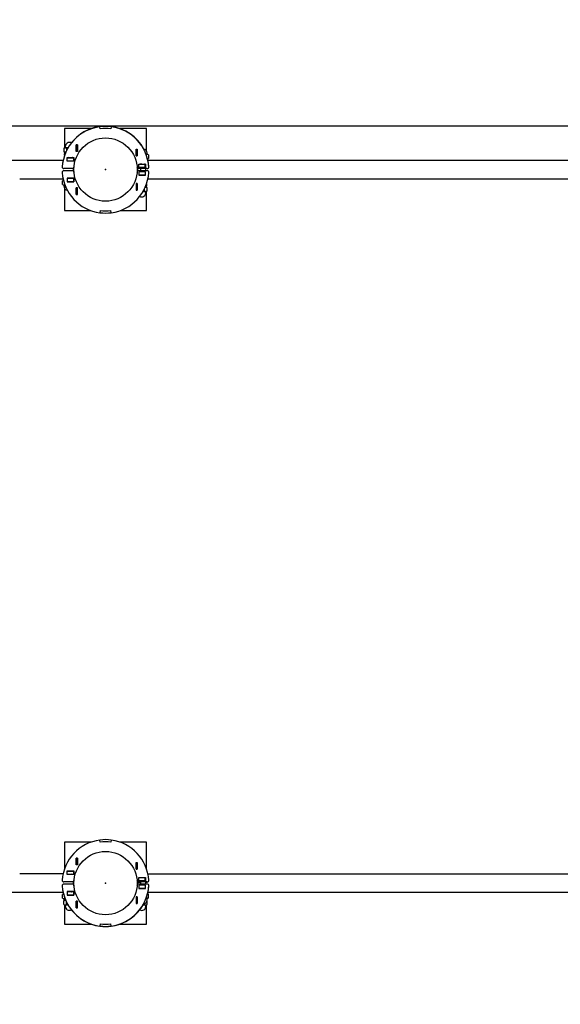
# Model space of a CAD drawing. Units: millimetres. Extents: x 3.01 to 11.97, y 2.3 to 9.52.
# Drawn here: x 7.65 to 8.64, y 5.91 to 7.72 of the extents above; entities that cross this region are included whole.
import ezdxf

# ---------------------------------------------------------------- set-up
doc = ezdxf.new("R2010")
doc.units = ezdxf.units.MM
doc.header["$LTSCALE"] = 65
doc.header["$PDSIZE"] = -1
doc.linetypes.add('SLD-Сплошная', pattern=[0])
doc.layers.add('ПРИМЕЧАНИЯ', color=7, linetype='SLD-Сплошная')
doc.styles.add('SLDTEXTSTYLE1', font='isocpeui.ttf')
doc.styles.add('SLDTEXTSTYLE2', font='isocpeur.ttf', dxfattribs={"bigfont": 'bigfont'})
doc.dimstyles.new('SLDDIMSTYLE3', dxfattribs={"dimtxt": 0.195, "dimasz": 0.195, "dimexe": 0, "dimexo": 0.0625, "dimgap": 0.04875, "dimtad": 2, "dimrnd": 1e-09, "dimzin": 12, "dimdsep": 46, "dimtxsty": 'SLDTEXTSTYLE1', "dimsah": 1, "dimcen": 0.09, "dimadec": 0, "dimazin": 3, "dimtfac": 1, "dimtdec": 3, "dimtofl": 0, "dimtmove": 0, "dimatfit": 3, "dimfxl": 1, "dimfrac": 2, "dimtolj": 1, "dimtzin": 12, "dimarcsym": 0})
doc.dimstyles.new('SLDDIMSTYLE5', dxfattribs={"dimtxt": 0.195, "dimasz": 0.195, "dimexe": 0, "dimexo": 0.0625, "dimgap": 0.04875, "dimtad": 2, "dimrnd": 1e-09, "dimzin": 4, "dimdsep": 46, "dimtxsty": 'SLDTEXTSTYLE1', "dimsah": 1, "dimcen": 0.09, "dimadec": 0, "dimazin": 1, "dimtfac": 1, "dimtdec": 3, "dimtofl": 0, "dimtmove": 0, "dimatfit": 3, "dimfxl": 1, "dimfrac": 2, "dimtolj": 1, "dimtzin": 12, "dimarcsym": 0})

# ---------------------------------------------------------------- blocks, each defined once
blk = doc.blocks.new('_D_14')
at = {"layer": 'Defpoints', "color": 0, "transparency": 16777216}
for p in [(3.012, 6.1366), (11.195, 6.1366), (3.012, 2.6096)]:
    blk.add_point(p, dxfattribs=at)
at = {"layer": 'ПРИМЕЧАНИЯ', "color": 0, "lineweight": -2, "transparency": 16777216}
for p, q in [((3.012, 6.0741), (3.012, 2.6096)), ((11.195, 6.0741), (11.195, 2.6096)), ((11, 2.6096), (3.207, 2.6096))]:
    blk.add_line(p, q, dxfattribs=at)
at = {"layer": 'ПРИМЕЧАНИЯ', "color": 0, "transparency": 16777216}
for points in [[(3.207, 2.6421), (3.207, 2.5771), (3.012, 2.6096)], [(11, 2.6421), (11, 2.5771), (11.195, 2.6096)]]:
    blk.add_solid(points, dxfattribs=at)
at = {"layer": 'ПРИМЕЧАНИЯ', "color": 0, "transparency": 16777216, "insert": (7.1035, 2.5609), "char_height": 0.195, "attachment_point": 2, "style": 'SLDTEXTSTYLE1'}
blk.add_mtext('\\A1;8.18', dxfattribs=at)
blk = doc.blocks.new('_D_15')
at = {"layer": 'Defpoints', "color": 0, "transparency": 16777216}
for p in [(9.1155, 9.5241), (11.6672, 9.5241), (5.0915, 3.1263)]:
    blk.add_point(p, dxfattribs=at)
at = {"layer": 'ПРИМЕЧАНИЯ', "color": 0, "lineweight": -2, "transparency": 16777216}
for p, q in [((9.178, 9.5241), (11.6672, 9.5241)), ((11.6672, 3.3213), (11.6672, 9.3291)), ((5.154, 3.1263), (11.6672, 3.1263))]:
    blk.add_line(p, q, dxfattribs=at)
at = {"layer": 'ПРИМЕЧАНИЯ', "color": 0, "transparency": 16777216}
for points in [[(11.6347, 9.3291), (11.6997, 9.3291), (11.6672, 9.5241)], [(11.6347, 3.3213), (11.6997, 3.3213), (11.6672, 3.1263)]]:
    blk.add_solid(points, dxfattribs=at)
at = {"layer": 'ПРИМЕЧАНИЯ', "color": 0, "transparency": 16777216, "insert": (11.7159, 6.3252), "char_height": 0.195, "attachment_point": 2, "rotation": 90, "style": 'SLDTEXTSTYLE1'}
blk.add_mtext('\\A1;6.40', dxfattribs=at)
blk = doc.blocks.new('_D_16')
at = {"layer": 'ПРИМЕЧАНИЯ', "color": 7, "transparency": 16777216}
for p, q in [((4.5122, 6.1314), (4.5122, 8.2412)), ((9.195, 6.1366), (9.195, 8.2412)), ((4.5122, 8.1762), (9.195, 8.1762))]:
    blk.add_line(p, q, dxfattribs=at)
for points in [[(4.5122, 8.1762), (4.7072, 8.1437), (4.7072, 8.2087)], [(9.195, 8.1762), (9, 8.2087), (9, 8.1437)]]:
    blk.add_solid(points, dxfattribs=at)
at = {"layer": 'ПРИМЕЧАНИЯ', "color": 7, "transparency": 16777216, "insert": (6.5205, 8.4297), "char_height": 0.195, "attachment_point": 1, "style": 'SLDTEXTSTYLE2'}
blk.add_mtext('4.68м', dxfattribs=at)
blk = doc.blocks.new('_D_17')
at = {"layer": 'ПРИМЕЧАНИЯ', "color": 7, "transparency": 16777216}
for p, q in [((9.1207, 7.5239), (3.7949, 7.5239)), ((3.8599, 4.6263), (3.8599, 7.5239)), ((4.7115, 4.6263), (3.7949, 4.6263))]:
    blk.add_line(p, q, dxfattribs=at)
for points in [[(3.8599, 7.5239), (3.8274, 7.3289), (3.8924, 7.3289)], [(3.8599, 4.6263), (3.8924, 4.8213), (3.8274, 4.8213)]]:
    blk.add_solid(points, dxfattribs=at)
at = {"layer": 'ПРИМЕЧАНИЯ', "color": 7, "transparency": 16777216, "insert": (3.6064, 5.752), "char_height": 0.195, "attachment_point": 1, "rotation": 90, "style": 'SLDTEXTSTYLE2'}
blk.add_mtext('2.90м', dxfattribs=at)

msp = doc.modelspace()

# ---------------------------------------------------------------- linework, layer by layer
at = {"color": 7, "linetype": 'SLD-Сплошная', "lineweight": 25}
for p, q in [((7.7325, 7.5196), (7.7325, 7.4842)), ((7.7812, 7.5196), (7.7325, 7.5196)), ((7.7971, 7.5234), (7.7971, 7.5231)), ((7.7976, 7.5191), (7.7971, 7.5231)), ((7.7972, 7.5234), (7.7972, 7.5231)), ((7.7977, 7.5192), (7.7972, 7.5231)), ((7.8179, 7.5231), (7.8174, 7.5192)), ((7.818, 7.5231), (7.8175, 7.5191)), ((7.8179, 7.5231), (7.8179, 7.5234)), ((7.818, 7.5231), (7.818, 7.5234)), ((7.8825, 7.5196), (7.8339, 7.5196)), ((7.8825, 7.4791), (7.8825, 7.5196)), ((7.7327, 7.4842), (7.7314, 7.4835)), ((7.7314, 7.4835), (7.7314, 7.477)), ((7.7314, 7.477), (7.7327, 7.4762)), ((7.7325, 7.4763), (7.7325, 7.4709)), ((7.7326, 7.471), (7.7326, 7.4736)), ((7.7338, 7.4842), (7.7327, 7.4842)), ((7.7338, 7.4762), (7.7327, 7.4762)), ((7.7327, 7.4756), (7.7327, 7.4743)), ((7.7339, 7.4743), (7.7327, 7.4743)), ((7.7339, 7.4739), (7.7327, 7.4736)), ((7.7327, 7.4712), (7.7327, 7.4736)), ((7.7337, 7.4867), (7.7337, 7.4845)), ((7.7388, 7.4842), (7.7338, 7.4842)), ((7.7347, 7.4762), (7.7338, 7.4762)), ((7.7363, 7.4835), (7.7363, 7.4796)), ((7.7539, 7.4898), (7.7561, 7.4898)), ((7.7539, 7.4776), (7.7539, 7.4898)), ((7.7561, 7.4776), (7.7539, 7.4776)), ((7.754, 7.4897), (7.754, 7.4898)), ((7.754, 7.4777), (7.754, 7.4897)), ((7.756, 7.4897), (7.754, 7.4897)), ((7.756, 7.4777), (7.754, 7.4777)), ((7.754, 7.4776), (7.754, 7.4777)), ((7.756, 7.4897), (7.756, 7.4898)), ((7.756, 7.4777), (7.756, 7.4897)), ((7.756, 7.4776), (7.756, 7.4777)), ((7.7561, 7.4898), (7.7561, 7.4776)), ((7.8634, 7.4817), (7.8656, 7.4817)), ((7.8634, 7.4695), (7.8634, 7.4817)), ((7.8635, 7.4817), (7.8635, 7.4816)), ((7.8635, 7.4816), (7.8655, 7.4816)), ((7.8635, 7.4816), (7.8635, 7.4696)), ((7.8655, 7.4817), (7.8655, 7.4816)), ((7.8655, 7.4816), (7.8655, 7.4696)), ((7.8656, 7.4817), (7.8656, 7.4695)), ((7.8837, 7.4723), (7.882, 7.4719)), ((7.8837, 7.4723), (7.882, 7.4723)), ((7.8849, 7.4723), (7.8837, 7.4723)), ((7.8839, 7.4726), (7.8839, 7.4748)), ((7.8862, 7.4716), (7.8849, 7.4723)), ((7.7298, 7.4611), (6.5772, 7.4611)), ((7.7371, 7.4602), (7.7371, 7.4665)), ((7.7371, 7.4665), (7.7493, 7.4665)), ((7.7371, 7.4663), (7.7372, 7.4663)), ((7.7371, 7.4603), (7.7372, 7.4603)), ((7.7493, 7.4602), (7.7371, 7.4602)), ((7.7372, 7.4663), (7.7492, 7.4663)), ((7.7372, 7.4603), (7.7372, 7.4663)), ((7.7372, 7.4603), (7.7492, 7.4603)), ((7.7388, 7.4665), (7.7373, 7.4663)), ((7.7441, 7.4602), (7.7448, 7.4603)), ((7.7492, 7.4603), (7.7492, 7.4663)), ((7.7492, 7.4663), (7.7493, 7.4663)), ((7.7492, 7.4603), (7.7493, 7.4603)), ((7.7493, 7.4665), (7.7493, 7.4602)), ((7.8656, 7.4695), (7.8634, 7.4695)), ((7.8635, 7.4696), (7.8655, 7.4696)), ((7.8635, 7.4696), (7.8635, 7.4695)), ((7.8655, 7.4696), (7.8655, 7.4695)), ((7.8683, 7.4482), (7.8683, 7.4545)), ((7.8683, 7.4545), (7.8805, 7.4545)), ((7.8683, 7.4543), (7.8684, 7.4543)), ((7.8684, 7.4483), (7.8684, 7.4543)), ((7.8684, 7.4543), (7.8804, 7.4543)), ((7.8738, 7.4545), (7.8722, 7.4543)), ((7.8804, 7.4483), (7.8804, 7.4543)), ((7.8804, 7.4543), (7.8805, 7.4543)), ((7.8805, 7.4545), (7.8805, 7.4482)), ((7.8849, 7.4643), (7.8845, 7.4643)), ((7.8849, 7.4643), (7.8862, 7.4651)), ((7.8849, 7.4627), (7.8849, 7.4637)), ((9.0378, 7.4613), (7.8852, 7.4613)), ((7.8862, 7.4716), (7.8862, 7.4651)), ((7.7489, 7.4463), (7.7312, 7.4463)), ((7.7489, 7.4423), (7.7312, 7.4423)), ((7.7489, 7.4446), (7.7489, 7.4467)), ((7.7489, 7.4424), (7.7489, 7.4446)), ((7.7495, 7.4446), (7.7495, 7.4492)), ((7.7495, 7.4399), (7.7495, 7.4446)), ((7.8655, 7.4492), (7.8655, 7.4399)), ((7.8661, 7.4467), (7.8661, 7.4424)), ((7.8839, 7.4463), (7.8661, 7.4463)), ((7.8661, 7.4426), (7.8714, 7.4426)), ((7.8839, 7.4423), (7.8661, 7.4423)), ((7.8683, 7.4483), (7.8684, 7.4483)), ((7.8805, 7.4482), (7.8683, 7.4482)), ((7.8805, 7.4405), (7.8683, 7.4405)), ((7.8683, 7.4405), (7.8683, 7.4342)), ((7.8684, 7.4403), (7.8683, 7.4403)), ((7.8684, 7.4483), (7.8804, 7.4483)), ((7.8684, 7.4403), (7.8684, 7.4343)), ((7.8804, 7.4403), (7.8684, 7.4403)), ((7.8714, 7.4483), (7.8714, 7.4482)), ((7.8714, 7.4463), (7.8714, 7.4423)), ((7.8714, 7.4405), (7.8714, 7.4403)), ((7.8804, 7.4483), (7.8805, 7.4483)), ((7.8804, 7.4403), (7.8804, 7.4343)), ((7.8805, 7.4403), (7.8804, 7.4403)), ((7.8805, 7.4342), (7.8805, 7.4405)), ((7.8814, 7.4423), (7.8814, 7.4463)), ((7.8814, 7.4426), (7.8839, 7.4426)), ((7.8869, 7.4495), (7.8869, 7.4498)), ((7.6503, 7.4276), (7.7298, 7.4276)), ((7.7302, 7.4246), (7.7289, 7.4238)), ((7.7289, 7.4173), (7.7289, 7.4238)), ((7.7302, 7.4259), (7.7302, 7.4252)), ((7.7302, 7.4246), (7.7305, 7.4246)), ((7.7493, 7.4285), (7.7371, 7.4285)), ((7.7371, 7.4285), (7.7371, 7.4222)), ((7.7372, 7.4283), (7.7371, 7.4283)), ((7.7372, 7.4223), (7.7371, 7.4223)), ((7.7371, 7.4222), (7.7493, 7.4222)), ((7.7372, 7.4283), (7.7372, 7.4223)), ((7.7492, 7.4283), (7.7372, 7.4283)), ((7.7492, 7.4223), (7.7372, 7.4223)), ((7.7448, 7.4283), (7.7441, 7.4285)), ((7.7492, 7.4283), (7.7492, 7.4223)), ((7.7493, 7.4283), (7.7492, 7.4283)), ((7.7492, 7.4222), (7.7492, 7.4223)), ((7.7493, 7.4223), (7.7492, 7.4223)), ((7.7493, 7.4222), (7.7493, 7.4285)), ((7.8634, 7.4191), (7.8634, 7.4069)), ((7.8656, 7.4191), (7.8634, 7.4191)), ((7.8635, 7.4191), (7.8635, 7.419)), ((7.8635, 7.419), (7.8635, 7.407)), ((7.8635, 7.419), (7.8655, 7.419)), ((7.8655, 7.4191), (7.8655, 7.419)), ((7.8655, 7.419), (7.8655, 7.407)), ((7.8656, 7.4069), (7.8656, 7.4191)), ((7.8684, 7.4343), (7.8683, 7.4343)), ((7.8683, 7.4342), (7.8805, 7.4342)), ((7.8684, 7.4343), (7.8684, 7.4342)), ((7.8804, 7.4343), (7.8684, 7.4343)), ((7.8805, 7.4343), (7.8804, 7.4343)), ((7.8824, 7.4177), (7.8824, 7.4153)), ((7.8825, 7.4125), (7.8825, 7.4179)), ((7.8853, 7.4278), (9.0378, 7.4278)), ((7.7289, 7.4173), (7.7302, 7.4166)), ((7.7302, 7.4166), (7.7313, 7.4166)), ((7.7312, 7.4163), (7.7312, 7.4141)), ((7.7313, 7.4166), (7.733, 7.417)), ((7.7313, 7.4166), (7.733, 7.4166)), ((7.7325, 7.4098), (7.7325, 7.3696)), ((7.7332, 7.4162), (7.7332, 7.4133)), ((7.7348, 7.4123), (7.7342, 7.4123)), ((7.7539, 7.411), (7.7539, 7.3988)), ((7.7561, 7.411), (7.7539, 7.411)), ((7.754, 7.4109), (7.754, 7.411)), ((7.756, 7.4109), (7.754, 7.4109)), ((7.754, 7.3989), (7.754, 7.4109)), ((7.756, 7.4109), (7.756, 7.411)), ((7.756, 7.3989), (7.756, 7.4109)), ((7.7561, 7.3988), (7.7561, 7.411)), ((7.8634, 7.4069), (7.8656, 7.4069)), ((7.8635, 7.407), (7.8655, 7.407)), ((7.8635, 7.407), (7.8635, 7.4069)), ((7.8655, 7.407), (7.8655, 7.4069)), ((7.8764, 7.4046), (7.8812, 7.4046)), ((7.8788, 7.4054), (7.8788, 7.4091)), ((7.8804, 7.4126), (7.8812, 7.4126)), ((7.8812, 7.4145), (7.8824, 7.4145)), ((7.8812, 7.4126), (7.8824, 7.4126)), ((7.8812, 7.4046), (7.8824, 7.4046)), ((7.8813, 7.415), (7.8823, 7.4153)), ((7.8814, 7.4021), (7.8814, 7.4044)), ((7.8823, 7.4174), (7.8823, 7.4153)), ((7.8824, 7.4132), (7.8824, 7.4145)), ((7.8837, 7.4119), (7.8824, 7.4126)), ((7.8824, 7.4046), (7.8837, 7.4054)), ((7.8825, 7.3696), (7.8825, 7.4047)), ((7.8837, 7.4054), (7.8837, 7.4119)), ((7.7539, 7.3988), (7.7561, 7.3988)), ((7.756, 7.3989), (7.754, 7.3989)), ((7.754, 7.3988), (7.754, 7.3989)), ((7.756, 7.3988), (7.756, 7.3989)), ((7.7325, 7.3696), (7.7805, 7.3696)), ((7.7976, 7.3696), (7.7971, 7.3655)), ((7.7977, 7.3695), (7.7972, 7.3655)), ((7.7976, 7.3695), (7.7977, 7.3696)), ((7.8174, 7.3696), (7.8174, 7.3695)), ((7.8179, 7.3655), (7.8174, 7.3695)), ((7.818, 7.3655), (7.8175, 7.3696)), ((7.8346, 7.3696), (7.8825, 7.3696)), ((7.7325, 6.2116), (7.7325, 6.1632)), ((7.7805, 6.2116), (7.7325, 6.2116)), ((7.7976, 6.2116), (7.7971, 6.2156)), ((7.7977, 6.2117), (7.7972, 6.2156)), ((7.7976, 6.2117), (7.7977, 6.2116)), ((7.8179, 6.2156), (7.8174, 6.2117)), ((7.8174, 6.2116), (7.8174, 6.2117)), ((7.818, 6.2156), (7.8175, 6.2116)), ((7.8825, 6.2116), (7.8346, 6.2116)), ((7.8825, 6.1632), (7.8825, 6.2116)), ((7.7539, 6.1823), (7.7561, 6.1823)), ((7.7539, 6.1701), (7.7539, 6.1823)), ((7.754, 6.1822), (7.754, 6.1823)), ((7.756, 6.1822), (7.754, 6.1822)), ((7.754, 6.1702), (7.754, 6.1822)), ((7.756, 6.1822), (7.756, 6.1823)), ((7.756, 6.1702), (7.756, 6.1822)), ((7.7561, 6.1823), (7.7561, 6.1701)), ((7.8634, 6.1742), (7.8656, 6.1742)), ((7.8634, 6.162), (7.8634, 6.1742)), ((7.8635, 6.1742), (7.8635, 6.1741)), ((7.8635, 6.1741), (7.8635, 6.1621)), ((7.8635, 6.1741), (7.8655, 6.1741)), ((7.8655, 6.1742), (7.8655, 6.1741)), ((7.8655, 6.1741), (7.8655, 6.1621)), ((7.8656, 6.1742), (7.8656, 6.162)), ((7.7332, 6.1678), (7.7332, 6.165)), ((7.7342, 6.1688), (7.7348, 6.1688)), ((7.7371, 6.1527), (7.7371, 6.159)), ((7.7371, 6.159), (7.7493, 6.159)), ((7.7371, 6.1588), (7.7372, 6.1588)), ((7.7372, 6.1588), (7.7492, 6.1588)), ((7.7372, 6.1528), (7.7372, 6.1588)), ((7.7492, 6.1588), (7.7492, 6.159)), ((7.7492, 6.1528), (7.7492, 6.1588)), ((7.7492, 6.1588), (7.7493, 6.1588)), ((7.7493, 6.159), (7.7493, 6.1527)), ((7.7561, 6.1701), (7.7539, 6.1701)), ((7.756, 6.1702), (7.754, 6.1702)), ((7.754, 6.1701), (7.754, 6.1702)), ((7.756, 6.1701), (7.756, 6.1702)), ((7.8656, 6.162), (7.8634, 6.162)), ((7.8635, 6.1621), (7.8655, 6.1621)), ((7.8635, 6.1621), (7.8635, 6.162)), ((7.8655, 6.1621), (7.8655, 6.162)), ((7.8804, 6.1686), (7.8809, 6.1686)), ((7.8819, 6.165), (7.8819, 6.1676)), ((7.7298, 6.1536), (7.6503, 6.1536)), ((7.7489, 6.1388), (7.7312, 6.1388)), ((7.7371, 6.1528), (7.7372, 6.1528)), ((7.7493, 6.1527), (7.7371, 6.1527)), ((7.7372, 6.1528), (7.7492, 6.1528)), ((7.739, 6.1527), (7.7382, 6.1528)), ((7.7489, 6.1366), (7.7489, 6.1387)), ((7.7489, 6.1344), (7.7489, 6.1366)), ((7.7492, 6.1528), (7.7493, 6.1528)), ((7.7495, 6.1366), (7.7495, 6.1412)), ((7.7495, 6.1319), (7.7495, 6.1366)), ((7.8655, 6.1412), (7.8655, 6.1319)), ((7.8839, 6.1388), (7.8661, 6.1388)), ((7.8661, 6.1387), (7.8661, 6.1344)), ((7.8661, 6.1386), (7.8714, 6.1386)), ((7.8683, 6.1407), (7.8683, 6.147)), ((7.8683, 6.147), (7.8805, 6.147)), ((7.8683, 6.1468), (7.8684, 6.1468)), ((7.8683, 6.1408), (7.8684, 6.1408)), ((7.8805, 6.1407), (7.8683, 6.1407)), ((7.8684, 6.147), (7.8684, 6.1468)), ((7.8684, 6.1468), (7.8804, 6.1468)), ((7.8684, 6.1408), (7.8684, 6.1468)), ((7.8684, 6.1408), (7.8804, 6.1408)), ((7.8714, 6.1408), (7.8714, 6.1407)), ((7.8714, 6.1388), (7.8714, 6.1348)), ((7.8804, 6.1408), (7.8804, 6.1468)), ((7.8804, 6.1468), (7.8805, 6.1468)), ((7.8804, 6.1408), (7.8805, 6.1408)), ((7.8805, 6.147), (7.8805, 6.1407)), ((7.8814, 6.1348), (7.8814, 6.1388)), ((7.8814, 6.1386), (7.8839, 6.1386)), ((9.0378, 6.1533), (7.8853, 6.1533)), ((6.5772, 6.1201), (7.7298, 6.1201)), ((7.7489, 6.1348), (7.7312, 6.1348)), ((7.7493, 6.121), (7.7371, 6.121)), ((7.7371, 6.121), (7.7371, 6.1147)), ((7.7372, 6.1208), (7.7371, 6.1208)), ((7.7372, 6.1208), (7.7372, 6.1148)), ((7.7492, 6.1208), (7.7372, 6.1208)), ((7.7382, 6.1208), (7.739, 6.121)), ((7.7492, 6.1208), (7.7492, 6.1148)), ((7.7493, 6.1208), (7.7492, 6.1208)), ((7.7493, 6.1147), (7.7493, 6.121)), ((7.8839, 6.1348), (7.8661, 6.1348)), ((7.8805, 6.133), (7.8683, 6.133)), ((7.8683, 6.133), (7.8683, 6.1267)), ((7.8684, 6.1328), (7.8683, 6.1328)), ((7.8684, 6.1268), (7.8683, 6.1268)), ((7.8683, 6.1267), (7.8805, 6.1267)), ((7.8684, 6.1328), (7.8684, 6.1268)), ((7.8804, 6.1328), (7.8684, 6.1328)), ((7.8804, 6.1268), (7.8684, 6.1268)), ((7.8714, 6.133), (7.8714, 6.1328)), ((7.8731, 6.1267), (7.8721, 6.1268)), ((7.8804, 6.1328), (7.8804, 6.1268)), ((7.8805, 6.1328), (7.8804, 6.1328)), ((7.8805, 6.1268), (7.8804, 6.1268)), ((7.8805, 6.1267), (7.8805, 6.133)), ((7.8849, 6.1175), (7.8849, 6.1184)), ((7.8852, 6.1198), (9.0378, 6.1198)), ((7.8869, 6.1314), (7.8869, 6.1317)), ((7.7302, 6.1166), (7.7289, 6.1158)), ((7.7289, 6.1093), (7.7289, 6.1158)), ((7.7289, 6.1093), (7.7302, 6.1086)), ((7.7302, 6.1182), (7.7302, 6.1172)), ((7.7302, 6.1166), (7.7306, 6.1166)), ((7.7302, 6.1086), (7.7313, 6.1086)), ((7.7312, 6.1083), (7.7312, 6.1061)), ((7.7313, 6.1086), (7.7326, 6.1089)), ((7.7313, 6.1086), (7.7325, 6.1086)), ((7.7327, 6.1049), (7.7314, 6.1041)), ((7.7314, 6.0976), (7.7314, 6.1041)), ((7.7326, 6.1102), (7.7326, 6.1076)), ((7.7339, 6.1073), (7.7326, 6.1076)), ((7.7327, 6.1068), (7.7327, 6.1055)), ((7.7339, 6.1068), (7.7327, 6.1068)), ((7.7327, 6.1049), (7.7338, 6.1049)), ((7.7338, 6.1049), (7.7347, 6.1049)), ((7.7363, 6.0976), (7.7363, 6.1016)), ((7.7372, 6.1148), (7.7371, 6.1148)), ((7.7371, 6.1147), (7.7493, 6.1147)), ((7.7492, 6.1148), (7.7372, 6.1148)), ((7.7381, 6.1147), (7.7377, 6.1147)), ((7.7458, 6.1148), (7.7472, 6.1147)), ((7.7493, 6.1148), (7.7492, 6.1148)), ((7.7539, 6.1035), (7.7539, 6.0913)), ((7.7561, 6.1035), (7.7539, 6.1035)), ((7.754, 6.1034), (7.754, 6.1035)), ((7.754, 6.0914), (7.754, 6.1034)), ((7.756, 6.1034), (7.754, 6.1034)), ((7.756, 6.1034), (7.756, 6.1035)), ((7.756, 6.0914), (7.756, 6.1034)), ((7.7561, 6.0913), (7.7561, 6.1035)), ((7.8634, 6.1116), (7.8634, 6.0994)), ((7.8656, 6.1116), (7.8634, 6.1116)), ((7.8635, 6.1116), (7.8635, 6.1115)), ((7.8635, 6.1115), (7.8635, 6.0995)), ((7.8635, 6.1115), (7.8655, 6.1115)), ((7.8655, 6.1116), (7.8655, 6.1115)), ((7.8655, 6.1115), (7.8655, 6.0995)), ((7.8656, 6.0994), (7.8656, 6.1116)), ((7.8819, 6.1088), (7.8837, 6.1088)), ((7.8837, 6.1039), (7.8835, 6.104)), ((7.8837, 6.1088), (7.8849, 6.1088)), ((7.8837, 6.0974), (7.8837, 6.1039)), ((7.8839, 6.1063), (7.8839, 6.1086)), ((7.8845, 6.1168), (7.8849, 6.1168)), ((7.8862, 6.1161), (7.8849, 6.1168)), ((7.8849, 6.1088), (7.8862, 6.1096)), ((7.8862, 6.1096), (7.8862, 6.1161)), ((7.7314, 6.0976), (7.7327, 6.0969)), ((7.7325, 6.097), (7.7325, 6.0616)), ((7.7327, 6.0969), (7.7338, 6.0969)), ((7.7337, 6.0966), (7.7337, 6.0944)), ((7.7338, 6.0969), (7.7388, 6.0969)), ((7.7539, 6.0913), (7.7561, 6.0913)), ((7.756, 6.0914), (7.754, 6.0914)), ((7.754, 6.0913), (7.754, 6.0914)), ((7.756, 6.0913), (7.756, 6.0914)), ((7.8634, 6.0994), (7.8656, 6.0994)), ((7.8635, 6.0995), (7.8655, 6.0995)), ((7.8635, 6.0995), (7.8635, 6.0994)), ((7.8655, 6.0995), (7.8655, 6.0994)), ((7.8763, 6.0966), (7.8812, 6.0966)), ((7.8788, 6.0974), (7.8788, 6.0992)), ((7.8812, 6.0966), (7.8824, 6.0966)), ((7.8814, 6.0941), (7.8814, 6.0964)), ((7.8824, 6.0966), (7.8837, 6.0974)), ((7.8825, 6.0616), (7.8825, 6.0967)), ((7.7325, 6.0616), (7.7812, 6.0616)), ((7.7976, 6.0621), (7.7971, 6.058)), ((7.7971, 6.0578), (7.7971, 6.058)), ((7.7977, 6.062), (7.7972, 6.058)), ((7.7972, 6.0577), (7.7972, 6.058)), ((7.8179, 6.058), (7.8174, 6.062)), ((7.818, 6.058), (7.8175, 6.0621)), ((7.8179, 6.058), (7.8179, 6.0577)), ((7.818, 6.058), (7.818, 6.0578)), ((7.8339, 6.0616), (7.8825, 6.0616))]:
    msp.add_line(p, q, dxfattribs=at)
at = {"color": 7, "linetype": 'SLD-Сплошная', "lineweight": 25, "flags": 128}
for points in [[(7.7327, 7.4736), (7.7327, 7.4741), (7.7327, 7.4743)], [(7.7349, 7.4764), (7.7344, 7.4763), (7.7338, 7.4762)], [(7.7363, 7.4835), (7.7387, 7.484), (7.7388, 7.4841)], [(7.8862, 7.4716), (7.8844, 7.4723), (7.8837, 7.4723)], [(7.7382, 7.4603), (7.7382, 7.4603), (7.7391, 7.4602)], [(7.745, 7.4663), (7.7444, 7.4663), (7.7437, 7.4665)], [(7.7474, 7.4665), (7.7471, 7.4664), (7.7459, 7.4663)], [(7.8722, 7.4543), (7.8719, 7.4543), (7.8706, 7.4545)], [(7.8805, 7.4543), (7.8796, 7.4544), (7.879, 7.4545)], [(7.8843, 7.4644), (7.8844, 7.4644), (7.8862, 7.4651)], [(7.7307, 7.4245), (7.7307, 7.4245), (7.7289, 7.4238)], [(7.7391, 7.4285), (7.7384, 7.4284), (7.7382, 7.4283)], [(7.7289, 7.4173), (7.7307, 7.4166), (7.7313, 7.4166)], [(7.8788, 7.4054), (7.8764, 7.4048), (7.8764, 7.4048)], [(7.8802, 7.4125), (7.8806, 7.4126), (7.8812, 7.4126)], [(7.8823, 7.4153), (7.8824, 7.4148), (7.8824, 7.4145)], [(7.7449, 6.1528), (7.7449, 6.1528), (7.7439, 6.1527)], [(7.744, 6.121), (7.7447, 6.1209), (7.7449, 6.1208)], [(7.8721, 6.1268), (7.8709, 6.1268), (7.8704, 6.1267)], [(7.8788, 6.1267), (7.8795, 6.1268), (7.8806, 6.1268)], [(7.7308, 6.1165), (7.7307, 6.1165), (7.7289, 6.1158)], [(7.7289, 6.1093), (7.7307, 6.1086), (7.7313, 6.1086)], [(7.7312, 6.1061), (7.7313, 6.1045), (7.7314, 6.1042)], [(7.7338, 6.1049), (7.7344, 6.1048), (7.7349, 6.1047)], [(7.7434, 6.1147), (7.7443, 6.1148), (7.7448, 6.1148)], [(7.8862, 6.1096), (7.885, 6.109), (7.8837, 6.1088)], [(7.8843, 6.1167), (7.8851, 6.1166), (7.8862, 6.1161)], [(7.7388, 6.0971), (7.7385, 6.0971), (7.7363, 6.0976)], [(7.8788, 6.0974), (7.8764, 6.0968), (7.8762, 6.0968)]]:
    msp.add_lwpolyline(points, dxfattribs=at)
at = {"color": 7, "linetype": 'SLD-Сплошная', "lineweight": 25}
for centre in [(7.8075, 7.4446), (7.8075, 6.1366)]:
    msp.add_circle(centre, 0.058, dxfattribs=at)
at = {"color": 252, "linetype": 'SLD-Сплошная', "true_color": 0x939598}
msp.add_arc((9.1155, 7.4446), 2.0795, 0, 115.3348, dxfattribs=at)
at = {"color": 7, "linetype": 'SLD-Сплошная', "lineweight": 25}
for centre, radius, start, end in [((7.8075, 7.4443), 0.0795, 97.5721, 176.2525), ((7.8075, 7.4446), 0.0795, 97.5721, 142.1516), ((7.8075, 7.4446), 0.0795, 82.5, 97.5), ((7.8075, 7.4443), 0.0795, 82.5, 97.5), ((7.8075, 7.4443), 0.0754, 82.424, 97.576), ((7.8075, 7.4443), 0.0755, 82.5, 97.5), ((7.8075, 7.4446), 0.0795, 28.2746, 82.4279), ((7.8075, 7.4443), 0.0795, 3.7475, 82.4279), ((7.7412, 7.4867), 0.0075, 60.3365, 180), ((7.7339, 7.4795), 0.00474, 91.4868, 122.8974), ((7.7339, 7.4809), 0.00467, 236.8586, 268.7572), ((7.7354, 7.4738), 0.00282, 168.382, 183.8701), ((7.7333, 7.4756), 0.000653, 109.6637, 180), ((7.7334, 7.4845), 0.00025, 270, 0), ((7.7337, 7.4796), 0.00467, 56.8586, 88.7572), ((7.8764, 7.4748), 0.0075, 0, 81.0617), ((7.8841, 7.4726), 0.00025, 180, 270), ((7.8075, 7.4446), 0.0795, 160.4201, 168.0214), ((7.8842, 7.4637), 0.000653, 0, 66.4304), ((7.8075, 7.4446), 0.0795, 3.7475, 13.3573), ((7.7312, 7.4493), 0.003, 176.2525, 270), ((7.7312, 7.4393), 0.003, 90, 183.7475), ((7.8075, 7.4443), 0.0795, 183.7475, 262.4279), ((7.7553, 7.4465), 0.00635, 154.8209, 178.1352), ((7.7553, 7.4426), 0.00635, 181.8648, 205.1791), ((7.7498, 7.4477), 0.00153, 92.2304, 99.4353), ((7.7498, 7.4414), 0.00152, 260.5647, 267.7696), ((7.8075, 7.4443), 0.0795, 277.5721, 356.2525), ((7.8653, 7.4477), 0.00153, 80.5647, 87.7696), ((7.8653, 7.4414), 0.00153, 272.2304, 279.4353), ((7.8598, 7.4465), 0.00635, 1.8648, 25.1791), ((7.8598, 7.4426), 0.00635, 334.8209, 358.1352), ((7.8839, 7.4493), 0.003, 270, 3.7475), ((7.8839, 7.4396), 0.003, 357.5897, 90), ((7.8839, 7.4393), 0.003, 356.2525, 90), ((7.7308, 7.4252), 0.000653, 180, 239.1174), ((7.7309, 7.4163), 0.00025, 0, 90), ((7.7387, 7.4141), 0.0075, 180, 261.0617), ((7.7342, 7.4133), 0.001, 180, 270), ((7.8739, 7.4021), 0.0075, 241.5246, 0), ((7.8813, 7.4093), 0.00467, 236.8586, 268.7572), ((7.8811, 7.408), 0.00467, 56.8586, 88.7572), ((7.8811, 7.4094), 0.00474, 271.4868, 302.8974), ((7.8816, 7.4044), 0.00025, 90, 180), ((7.8817, 7.4132), 0.000653, 289.6637, 0), ((7.8796, 7.4151), 0.00282, 348.382, 3.8701), ((7.8075, 7.4443), 0.0795, 262.5, 277.5), ((7.8075, 7.4443), 0.0754, 262.424, 277.576), ((7.8075, 7.4443), 0.0755, 262.5, 277.5), ((7.8075, 6.1368), 0.0795, 97.5721, 176.2525), ((7.8075, 6.1368), 0.0795, 82.5, 97.5), ((7.8075, 6.1368), 0.0754, 82.424, 97.576), ((7.8075, 6.1368), 0.0755, 82.5, 97.5), ((7.8075, 6.1368), 0.0795, 3.7475, 82.4279), ((7.7342, 6.1678), 0.001, 90, 180), ((7.8809, 6.1676), 0.001, 0, 90), ((7.7312, 6.1418), 0.003, 176.2525, 270), ((7.7553, 6.1385), 0.00635, 154.8209, 178.1352), ((7.7498, 6.1397), 0.00152, 92.2304, 99.4353), ((7.8653, 6.1397), 0.00152, 80.5647, 87.7696), ((7.8598, 6.1385), 0.00635, 1.8648, 25.1791), ((7.8839, 6.1418), 0.003, 270, 3.7475), ((7.8839, 6.1416), 0.003, 270, 2.388), ((7.7312, 6.1318), 0.003, 90, 183.7475), ((7.8075, 6.1368), 0.0795, 183.7475, 262.4279), ((7.8075, 6.1366), 0.0795, 191.9786, 199.5799), ((7.7553, 6.1346), 0.00635, 181.8648, 205.1791), ((7.7498, 6.1334), 0.00152, 260.5647, 267.7696), ((7.8075, 6.1368), 0.0795, 277.5721, 356.2525), ((7.8653, 6.1334), 0.00153, 272.2304, 279.4353), ((7.8598, 6.1346), 0.00635, 334.8209, 358.1352), ((7.8839, 6.1318), 0.003, 356.2525, 90), ((7.8075, 6.1366), 0.0795, 346.6427, 356.2525), ((7.7308, 6.1172), 0.000653, 180, 246.4304), ((7.7309, 6.1083), 0.00025, 0, 90), ((7.734, 6.0998), 0.00504, 92.4152, 121.9691), ((7.7354, 6.1074), 0.00282, 176.1299, 191.618), ((7.7333, 6.1055), 0.000653, 180, 250.3363), ((7.8764, 6.1063), 0.0075, 277.805, 0), ((7.8837, 6.1124), 0.00363, 241.6937, 270.5387), ((7.8841, 6.1086), 0.00025, 90, 180), ((7.8842, 6.1175), 0.000653, 293.5696, 0), ((7.734, 6.1019), 0.00503, 238.0209, 267.5949), ((7.7334, 6.0966), 0.00025, 0, 90), ((7.7412, 6.0944), 0.0075, 180, 299.6635), ((7.7337, 6.1017), 0.00484, 271.8104, 302.5738), ((7.8075, 6.1366), 0.0795, 217.8484, 262.4279), ((7.8075, 6.1366), 0.0795, 277.5721, 331.7254), ((7.8739, 6.0941), 0.0075, 240.3365, 0), ((7.8813, 6.1013), 0.00467, 236.8586, 268.7572), ((7.8811, 6.1014), 0.00474, 271.4868, 302.8974), ((7.8816, 6.0964), 0.00025, 90, 180), ((7.8075, 6.1368), 0.0795, 262.5, 277.5), ((7.8075, 6.1366), 0.0795, 262.5, 277.5), ((7.8075, 6.1368), 0.0754, 262.424, 277.576), ((7.8075, 6.1368), 0.0755, 262.5, 277.5)]:
    msp.add_arc(centre, radius, start, end, dxfattribs=at)
at = {"color": 7, "linetype": 'SLD-Сплошная'}
for p in [(7.8075, 7.4446), (7.8075, 6.1366)]:
    msp.add_point(p, dxfattribs=at)

# ---------------------------------------------------------------- dimensions: what is measured, and where the dimension line sits
at = {"layer": 'ПРИМЕЧАНИЯ', "color": 252, "true_color": 0x939598}
dim = msp.add_linear_dim(base=(11.6672, 9.5241), p1=(5.0915, 3.1263), p2=(9.1155, 9.5241), angle=90, dimstyle='SLDDIMSTYLE5', dxfattribs=at)
dim.commit()
dim.dimension.update_dxf_attribs({"geometry": '_D_15', "text_midpoint": (11.6672, 6.3252), "dimtype": 160})
at = {"layer": 'ПРИМЕЧАНИЯ', "color": 7}
dim = msp.add_linear_dim(base=(9.195, 8.1762), p1=(4.5122, 6.1314), p2=(9.195, 6.1366), dimstyle='SLDDIMSTYLE3', dxfattribs=at)
dim.commit()
dim.dimension.update_dxf_attribs({"geometry": '_D_16', "text_midpoint": (6.8536, 8.1762), "dimtype": 160})
dim = msp.add_linear_dim(base=(3.8599, 7.5239), p1=(4.7115, 4.6263), p2=(9.1207, 7.5239), angle=90, dimstyle='SLDDIMSTYLE5', dxfattribs=at)
dim.commit()
dim.dimension.update_dxf_attribs({"geometry": '_D_17', "text_midpoint": (3.8599, 6.0751), "dimtype": 160})
at = {"layer": 'ПРИМЕЧАНИЯ', "color": 252, "true_color": 0x939598}
dim = msp.add_linear_dim(base=(3.012, 2.6096), p1=(11.195, 6.1366), p2=(3.012, 6.1366), dimstyle='SLDDIMSTYLE3', dxfattribs=at)
dim.commit()
dim.dimension.update_dxf_attribs({"geometry": '_D_14', "text_midpoint": (7.1035, 2.6096), "dimtype": 160})

doc.saveas('drawing.dxf')
